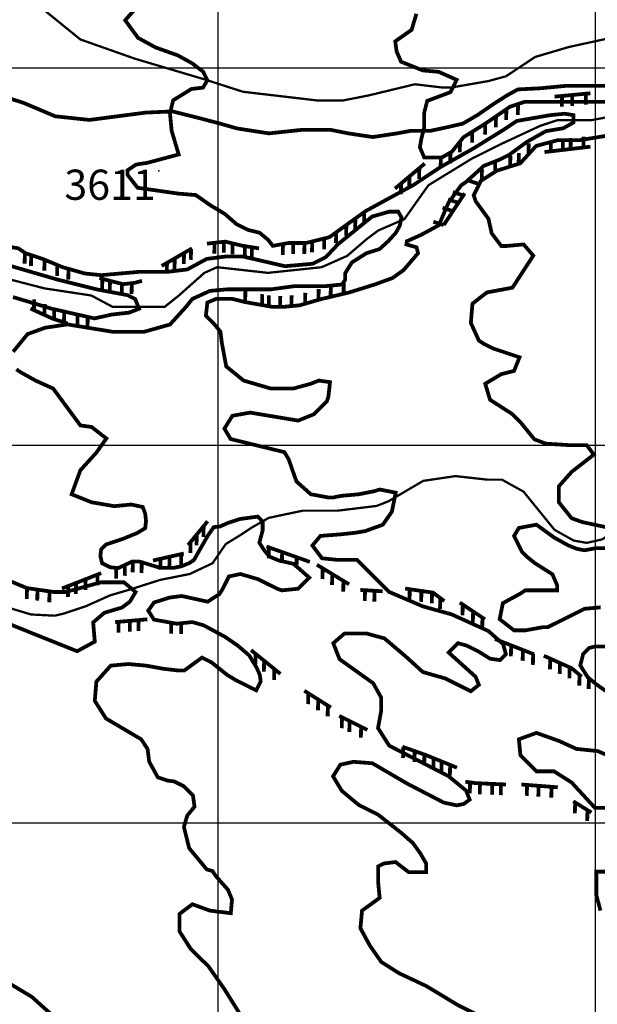
# Model space of a CAD drawing. Units: inches. Extents: x 599040 to 676533, y 7426417 to 7486413.
# Drawn here: x 614474 to 616005, y 7436519 to 7439127 of the extents above; entities that cross this region are included whole.
import ezdxf

# ---------------------------------------------------------------- set-up
doc = ezdxf.new("R2010")
doc.units = ezdxf.units.IN
doc.linetypes.add('ACAD_ISO14W100', pattern=[25.5, 12, -3, 0.5, -3, 0.5, -3, 0.5, -3])
for name, color, linetype in [('GRILLA', 7, 'CONTINUOUS'), ('LAYER02', 1, 'CONTINUOUS'), ('LAYER03', 42, 'CONTINUOUS'), ('LAYER05', 7, 'CONTINUOUS'), ('LAYER09', 4, 'ACAD_ISO14W100'), ('LAYER11', 7, 'CONTINUOUS')]:
    doc.layers.add(name, color=color, linetype=linetype)

msp = doc.modelspace()

# ---------------------------------------------------------------- linework, layer by layer
at = {"layer": 'GRILLA'}
for p, q in [((615000, 7428309.2), (615000, 7456005.4)), ((616000, 7428300.3), (616000, 7455998)), ((602378.6, 7439000), (627973.3, 7439000)), ((602371.9, 7438000), (627964.7, 7438000)), ((602365.2, 7437000), (627956.2, 7437000))]:
    msp.add_line(p, q, dxfattribs=at)
at = {"layer": 'LAYER02', "ltscale": 5, "flags": 128}
msp.add_lwpolyline([(614403.3, 7438932.8, 10, 10, 0), (614484.2, 7438907, 10, 10, 0), (614568.4, 7438871.4, 10, 10, 0), (614659, 7438861.7, 10, 10, 0), (614733.4, 7438871.4, 10, 10, 0), (614807.8, 7438881.1, 10, 10, 0), (614879, 7438884.3, 10, 10, 0), (614943.8, 7438868.2, 10, 10, 0), (615005.3, 7438852, 10, 10, 0), (615050.6, 7438839.1, 10, 10, 0), (615134.7, 7438826.1, 10, 10, 0), (615225.3, 7438835.8, 10, 10, 0), (615296.5, 7438835.8, 10, 10, 0), (615345.1, 7438826.1, 10, 10, 0), (615409.8, 7438816.4, 10, 10, 0), (615473.9, 7438826.1, 10, 10, 0), (615509.5, 7438832.6, 10, 10, 0), (615561.3, 7438832.6, 10, 10, 0), (615606.6, 7438842.3, 10, 10, 0), (615648.7, 7438852, 10, 10, 0), (615687.5, 7438874.6, 10, 10, 0), (615729.6, 7438903.7, 10, 10, 0), (615765.2, 7438926.3, 10, 10, 0), (615794.3, 7438942.5, 10, 10, 0), (615855.8, 7438945.7, 10, 10, 0), (615923.7, 7438952.2, 10, 10, 0), (615991.7, 7438952.2, 10, 10, 0), (616050, 7438952.2, 10, 10, 0)], format="xyseb", dxfattribs=at)
at = {"layer": 'LAYER03', "linetype": 'Continuous', "const_width": 10}
for points, elevation in [([(614787.7, 7439164), (614753.7, 7439125.8), (614787.7, 7439079.2), (614834.3, 7439053.7), (614893.7, 7439032.5), (614931.9, 7439011.3), (614960, 7438989.8), (614971.6, 7438966.7), (614960, 7438947.4), (614929.2, 7438943.6), (614881, 7438913.8), (614872.5, 7438879.8), (614876.8, 7438833.2), (614895.6, 7438770.3), (614813.1, 7438748.3), (614782.9, 7438743.6), (614759.8, 7438728.2), (614759.8, 7438716.6), (614786.7, 7438682), (614894.6, 7438666.6), (614940.8, 7438662.8), (614979.3, 7438635.9), (615017.8, 7438612.8), (615048.6, 7438585.9), (615079.4, 7438570.5), (615110.2, 7438562.8), (615133.3, 7438543.6), (615144.9, 7438528.2), (615187.2, 7438535.9), (615233.5, 7438535.9), (615295.1, 7438551.2), (615391.3, 7438620.5), (615518.4, 7438689.7), (615587.8, 7438735.9), (615676.3, 7438785.9), (615757.2, 7438835.9), (615791.9, 7438859), (615880.4, 7438874.4), (615918.9, 7438878.2), (615942.1, 7438874.4), (615942.1, 7438855.1), (615915.1, 7438839.7), (615868.9, 7438832), (615818.4, 7438803.5), (615771.7, 7438769.5), (615746.3, 7438756.8), (615703.9, 7438739.8), (615657.2, 7438697.4), (615644.5, 7438688.9), (615610.6, 7438642.3), (615585.1, 7438582.9), (615538.4, 7438557.5), (615500.3, 7438540.5), (615499.2, 7438532), (615526.1, 7438524.3), (615530, 7438508.9), (615491.8, 7438464.1), (615462.1, 7438442.9), (615415.4, 7438426), (615347.6, 7438404.8), (615275.5, 7438387.8), (615216.1, 7438370.8), (615173.7, 7438366.6), (615144, 7438366.6), (615071.9, 7438379.3), (615037.9, 7438387.8), (614994.7, 7438387.8), (614971.6, 7438378.1), (614967.7, 7438343.5), (614987, 7438324.3), (615006.2, 7438301.2), (615010.1, 7438270.4), (615021.6, 7438208.9), (615067.6, 7438171.5), (615139.7, 7438150.3), (615199.1, 7438150.3), (615245.8, 7438163), (615267, 7438171.5), (615296.7, 7438167.2), (615292.4, 7438129.1), (615288.2, 7438116.3), (615254.3, 7438082.4), (615211.8, 7438065.4), (615084.6, 7438086.6), (615037.9, 7438078.2), (615016.7, 7438044.2), (615033.2, 7438016.6), (615175.7, 7437981.9), (615187.2, 7437962.7), (615207.6, 7437904.3), (615245.8, 7437870.3), (615292.4, 7437861.8), (615305.2, 7437861.8), (615326.4, 7437866.1), (615373, 7437870.3), (615415.4, 7437878.8), (615428.2, 7437883), (615470.7, 7437874.5), (615460.7, 7437824.2), (615436.6, 7437789.7), (615390, 7437772.8), (615364.5, 7437768.5), (615326.4, 7437764.3), (615271.2, 7437760), (615250, 7437734.6), (615275.5, 7437700.7), (615317.9, 7437696.4), (615368.8, 7437696.4), (615453.6, 7437611.6), (615542.7, 7437573.4), (615619, 7437552.2), (615716.9, 7437507.9), (615755.4, 7437473.3), (615763.1, 7437446.4), (615747.7, 7437431), (615720.7, 7437434.9), (615689.9, 7437454.1), (615659.1, 7437469.5), (615636, 7437475.8), (615611.2, 7437451.1), (615682.7, 7437386.8), (615691.1, 7437365.6), (615669.9, 7437348.6), (615602.1, 7437382.5), (615542.7, 7437399.5), (615496, 7437441.9), (615440.9, 7437488.6), (615394.2, 7437501.3), (615334.8, 7437501.3), (615305.2, 7437475.8), (615322.1, 7437433.4), (615411.2, 7437369.8), (615432.4, 7437331.6), (615432.4, 7437297.7), (615423.9, 7437251), (615453.6, 7437204.4), (615610.6, 7437123.8), (615657.2, 7437085.6), (615666.8, 7437061.7), (615651.4, 7437050.2), (615632.1, 7437046.4), (615597.5, 7437054), (615501.2, 7437104), (615408.8, 7437157.9), (615358.7, 7437161.7), (615324, 7437154.1), (615304.8, 7437123.3), (615327.9, 7437084.8), (615373, 7437047.4), (615423.9, 7437022), (615485.8, 7436973.3), (615516.6, 7436946.3), (615535.9, 7436919.4), (615551.3, 7436892.5), (615551.3, 7436869.4), (615505.1, 7436869.4), (615470.4, 7436896.3), (615439.6, 7436892.5), (615424.2, 7436884.8), (615424.2, 7436843.8), (615428.2, 7436801.4), (615381.5, 7436767.5), (615377.3, 7436720.8), (615402.7, 7436674.2), (615432.4, 7436631.8), (615479.1, 7436602.1), (615551.2, 7436568.1), (615636, 7436517.2), (615703.9, 7436483.3)], 3600), ([(616115.3, 7438909.5), (615812.2, 7438909.5), (615773.7, 7438896.7), (615712.1, 7438854.4), (615650.5, 7438815.9), (615619.7, 7438777.5), (615592.7, 7438762.1), (615546.5, 7438762.1), (615534.9, 7438789), (615538.8, 7438812.1), (615546.5, 7438842.8), (615546.5, 7438881.3), (615554.2, 7438912.1), (615615.8, 7438935.2), (615632.3, 7438968), (615585, 7438989), (615542.6, 7438992.9), (615484.9, 7439015.9), (615473.3, 7439042.9), (615469.5, 7439069.8), (615513, 7439100.4), (615525.7, 7439142.8)], 3650), ([(616041.5, 7437780.3), (615965.5, 7437796.6), (615937.2, 7437806.7), (615903.2, 7437849.1), (615903.2, 7437891.5), (615937.2, 7437929.7), (615995.9, 7437975.3), (615977, 7438000.4), (615930.8, 7438000.4), (615869.2, 7438004.3), (615838.4, 7438015.8), (615801.4, 7438061.2), (615780.2, 7438082.4), (615720.8, 7438120.6), (615708.1, 7438163), (615750.5, 7438188.4), (615784.5, 7438196.9), (615798.9, 7438233.1), (615729.3, 7438256.3), (615703.9, 7438269), (615691.1, 7438277.5), (615669.9, 7438324.2), (615674.2, 7438375.1), (615712.3, 7438404.8), (615780.2, 7438417.5), (615835.4, 7438502.3), (615809.9, 7438532), (615763.2, 7438527.8), (615750.5, 7438527.8), (615725.1, 7438561.7), (615716.6, 7438599.9), (615682.7, 7438646.5), (615682.7, 7438646.5), (615677.4, 7438662.1), (615696.7, 7438700.5), (615739, 7438727.4), (615800.7, 7438746.7), (615843, 7438792.8), (615900.8, 7438808.2), (615958.6, 7438808.2), (616147.3, 7438839)], 3650), ([(614451.2, 7438474.7), (614574.6, 7438438.8), (614677.4, 7438413.1), (614759.7, 7438397.7), (614780.2, 7438387.4), (614790.5, 7438361.7), (614764.8, 7438351.5), (614718.6, 7438346.3), (614672.3, 7438336.1), (614559.2, 7438361.7), (614456.4, 7438392.6)], 3500), ([(616014, 7437570.9), (615971.6, 7437567), (615873.5, 7437518.3), (615860.8, 7437518.3), (615814.1, 7437509.8), (615784.5, 7437509.8), (615746.3, 7437539.5), (615754.8, 7437581.9), (615801.4, 7437607.3), (615814.1, 7437615.8), (615899, 7437615.8), (615899, 7437628.5), (615886.3, 7437658.2), (615839.6, 7437687.9), (615818.4, 7437704.9), (615805.7, 7437717.6), (615784.5, 7437760), (615797.2, 7437781.2), (615843.8, 7437789.7), (615890.5, 7437755.8), (615928.7, 7437734.6), (615949.9, 7437726.1), (615971.1, 7437721.9), (616000.1, 7437727.3), (616027.1, 7437727.3)], 3650), ([(614370.2, 7437673.1), (614493.6, 7437621.7), (614565.5, 7437611.4), (614596.4, 7437611.4), (614688.9, 7437637.1), (614750.6, 7437637.1), (614781.4, 7437611.4), (614766, 7437585.8), (614745.5, 7437570.4), (614698.6, 7437556.4), (614668.9, 7437531), (614673.2, 7437480.1), (614626.5, 7437454.6), (614414.4, 7437539.5)], 3500), ([(616221.9, 7437213.2), (616002.4, 7437367), (615979.3, 7437386.3), (615960, 7437417), (615967.8, 7437447.8), (615983.2, 7437463.2), (615998.6, 7437467), (616029.4, 7437467)], 3650), ([(616029.4, 7437040.1), (615998.6, 7437040.1), (615937.2, 7437106.8), (615890.5, 7437136.5), (615843.8, 7437136.5), (615801.4, 7437178.9), (615797.2, 7437221.4), (615843.8, 7437238.3), (615903.2, 7437217.1), (615949.9, 7437195.9), (616006.3, 7437190.1), (616033.2, 7437178.5)], 3650), ([(616013.5, 7436767.5), (616002.4, 7436809.3), (616002.4, 7436870.8), (616068.6, 7436870.8)], 3650), ([(614428.9, 7436585.6), (614506, 7436539.4), (614557.5, 7436493.2)], 3500)]:
    msp.add_lwpolyline(points, dxfattribs=dict(at, elevation=elevation))
at = {"layer": 'LAYER03', "const_width": 10}
for points in [[(615892, 7438923.4), (615987, 7438932.4)], [(615911.8, 7438925.3), (615911.2, 7438896.5)], [(615938.8, 7438927.8), (615938.2, 7438899)], [(615975.1, 7438931.2), (615974.5, 7438902.4)], [(615969, 7438817.6), (615968.4, 7438788.7)], [(615865.1, 7438776.6), (615987, 7438790.9)], [(615882.4, 7438807.4), (615881.8, 7438778.6)], [(615914.1, 7438811.1), (615913.5, 7438782.3)], [(615934.8, 7438813.5), (615934.2, 7438784.7)], [(615468.9, 7438679.9), (615547.8, 7438746.2)], [(615507.3, 7438712.2), (615506.7, 7438683.4)], [(615533.4, 7438734.1), (615532.8, 7438705.2)], [(615485, 7438693.5), (615484.4, 7438664.6)], [(615598, 7438583.3), (615653.6, 7438667.4)], [(615622.4, 7438670.7), (615649.8, 7438661.7)], [(615609.6, 7438651.3), (615637, 7438642.3)], [(615595, 7438629.2), (615622.4, 7438620.2)], [(615570.6, 7438592.2), (615598, 7438583.3)], [(614970.5, 7438534.1), (615018.9, 7438539.4), (615063.7, 7438528.7), (615108.5, 7438521.5)], [(614990.6, 7438536.3), (614990, 7438507.5)], [(615015.6, 7438539.1), (615015, 7438510.3)], [(615038.6, 7438534.7), (615038, 7438505.9)], [(614850.4, 7438475), (614931, 7438521.5)], [(614909.8, 7438509.3), (614909.2, 7438480.5)], [(614928.4, 7438520), (614927.8, 7438491.2)], [(615071.3, 7438527.5), (615070.7, 7438498.7)], [(615089.7, 7438524.5), (615089.1, 7438495.7)], [(614864.6, 7438483.2), (614864, 7438454.4)], [(614885.1, 7438495.1), (614884.5, 7438466.2)], [(614685.5, 7438442.8), (614748.2, 7438426.7), (614778.7, 7438430.2), (614798.4, 7438435.6)], [(614693.3, 7438440.8), (614692.7, 7438411.9)], [(614713.6, 7438435.5), (614713, 7438406.7)], [(614745.1, 7438427.5), (614744.5, 7438398.6)], [(614771.3, 7438429.4), (614770.7, 7438400.6)], [(614512.5, 7438386.8), (614511.9, 7438358)], [(614540.4, 7438374.1), (614539.8, 7438345.3)], [(614502.6, 7438362.2), (614561.8, 7438335.3), (614601.2, 7438322.8)], [(614566, 7438363), (614565.4, 7438334.2)], [(614592.1, 7438354.7), (614591.5, 7438325.9)], [(614920.3, 7437735.6), (614972.2, 7437798.7)], [(614961.8, 7437786), (614961.2, 7437757.1)], [(614943.5, 7437763.8), (614942.9, 7437735)], [(614927.1, 7437743.9), (614926.5, 7437715.1)], [(615128.2, 7437731.9), (615243.3, 7437691.2)], [(615134.8, 7437729.6), (615134.2, 7437700.8)], [(614827.5, 7437694.9), (614909.1, 7437713.4)], [(614847.4, 7437699.4), (614846.8, 7437670.6)], [(614871.4, 7437704.8), (614870.8, 7437676)], [(614902.6, 7437711.9), (614902, 7437683.1)], [(615169.7, 7437717.2), (615169.1, 7437688.4)], [(615208.5, 7437703.5), (615207.9, 7437674.7)], [(615261.8, 7437683.7), (615347.2, 7437631.8)], [(615277.3, 7437674.3), (615276.7, 7437645.5)], [(614586.1, 7437620.7), (614690.1, 7437661.5)], [(614649, 7437645.4), (614648.4, 7437616.5)], [(614680.5, 7437657.7), (614679.9, 7437628.9)], [(615302.5, 7437659), (615301.9, 7437630.2)], [(614602.6, 7437627.2), (614602, 7437598.3)], [(614623.5, 7437635.3), (614622.9, 7437606.5)], [(615332.3, 7437640.9), (615331.7, 7437612.1)], [(615376.9, 7437617), (615436.3, 7437613.3)], [(615389.5, 7437616.2), (615388.9, 7437587.4)], [(615495.7, 7437620.7), (615570, 7437609.6), (615599.7, 7437587.3)], [(615508, 7437618.9), (615507.4, 7437590)], [(615414.7, 7437614.6), (615414.1, 7437585.8)], [(615538.9, 7437614.2), (615538.3, 7437585.4)], [(615567.1, 7437610), (615566.5, 7437581.2)], [(615588.8, 7437595.5), (615588.2, 7437566.7)], [(615640.5, 7437583.6), (615707.4, 7437539.1)], [(615648.5, 7437578.3), (615647.9, 7437549.5)], [(614727.2, 7437531.7), (614812.6, 7437539.1)], [(614789.5, 7437537.1), (614788.9, 7437508.3)], [(615675.9, 7437560.1), (615675.3, 7437531.2)], [(615700.7, 7437543.6), (615700.1, 7437514.7)], [(614736.4, 7437532.5), (614735.8, 7437503.7)], [(614766.5, 7437535.1), (614765.9, 7437506.3)], [(615733.4, 7437487.2), (615837.3, 7437446.4)], [(615776.7, 7437470.2), (615776.1, 7437441.4)], [(615087.3, 7437457.5), (615165.3, 7437394.5)], [(615099.4, 7437447.8), (615098.8, 7437419)], [(615807.8, 7437458), (615807.2, 7437429.2)], [(615835, 7437447.3), (615834.4, 7437418.5)], [(615863.3, 7437442.7), (615937.5, 7437409.3), (615963.5, 7437387.1)], [(615880.2, 7437435.1), (615879.6, 7437406.3)], [(615122, 7437429.6), (615121.4, 7437400.7)], [(615149.2, 7437407.5), (615148.6, 7437378.7)], [(615906, 7437423.5), (615905.4, 7437394.7)], [(615931.7, 7437412), (615931.1, 7437383.1)], [(615957.9, 7437391.9), (615957.3, 7437363.1)], [(615228.4, 7437350), (615299, 7437305.5)], [(615239.2, 7437343.2), (615238.6, 7437314.4)], [(615265.3, 7437326.8), (615264.7, 7437298)], [(615290.9, 7437310.6), (615290.3, 7437281.8)], [(615321.2, 7437283.3), (615395.5, 7437246.2)], [(615328.5, 7437279.7), (615327.9, 7437250.8)], [(615348.4, 7437269.7), (615347.8, 7437240.9)], [(615379.1, 7437254.4), (615378.5, 7437225.6)], [(615488.3, 7437201.7), (615551.4, 7437179.4), (615633.1, 7437146.1)], [(615490.8, 7437200.8), (615490.2, 7437172)], [(615521.1, 7437190.1), (615520.5, 7437161.3)], [(615546.9, 7437181), (615546.3, 7437152.2)], [(615571.1, 7437171.4), (615570.5, 7437142.6)], [(615592.6, 7437162.6), (615592, 7437133.8)], [(615615, 7437153.5), (615614.4, 7437124.7)], [(615655.4, 7437109), (615681.4, 7437105.3), (615763.1, 7437101.6)], [(615667.9, 7437107.2), (615667.3, 7437078.4)], [(615694.2, 7437104.7), (615693.6, 7437075.9)], [(615726.7, 7437103.2), (615726.1, 7437074.4)], [(615749.7, 7437102.2), (615749.1, 7437073.4)], [(615803.9, 7437101.6), (615900.4, 7437094.2)], [(615818.9, 7437100.4), (615818.3, 7437071.6)], [(615849.4, 7437098.1), (615848.8, 7437069.3)], [(615883.7, 7437095.5), (615883.1, 7437066.6)], [(615941.3, 7437057.1), (615989.5, 7437027.4)], [(615946.3, 7437054), (615945.7, 7437025.2)], [(615979, 7437033.9), (615978.4, 7437005.1)]]:
    msp.add_lwpolyline(points, dxfattribs=at)
for points, elevation in [([(615795.1, 7438903.8), (615794.5, 7438875)], 3650), ([(615736.6, 7438871.2), (615736, 7438842.4)], 3650), ([(615764.1, 7438890.1), (615763.5, 7438861.3)], 3650), ([(615708.1, 7438851.9), (615707.5, 7438823.1)], 3650), ([(615673.8, 7438830.5), (615673.2, 7438801.6)], 3650), ([(615641.3, 7438804.5), (615640.7, 7438775.7)], 3650), ([(615823.3, 7438799.5), (615822.7, 7438770.7)], 3650), ([(615615.8, 7438775.2), (615615.2, 7438746.4)], 3650), ([(615774.7, 7438767.2), (615774.1, 7438738.4)], 3650), ([(615797.2, 7438774.2), (615796.6, 7438745.4)], 3650), ([(615590.4, 7438762.1), (615589.8, 7438733.2)], 3650), ([(615734.7, 7438753.1), (615734.1, 7438724.3)], 3650), ([(615699.5, 7438730.8), (615698.9, 7438702)], 3650), ([(615664.9, 7438700.8), (615692.3, 7438691.8)], 3650), ([(615387.5, 7438617.7), (615386.9, 7438588.9)], 3600), ([(615340, 7438583.6), (615339.4, 7438554.8)], 3600), ([(615363.9, 7438600.7), (615363.3, 7438571.9)], 3600), ([(615313, 7438564.2), (615312.4, 7438535.3)], 3600), ([(615172.1, 7438533.1), (615171.5, 7438504.3)], 3600), ([(615199.4, 7438535.9), (615198.8, 7438507)], 3600), ([(615229, 7438535.9), (615228.4, 7438507)], 3600), ([(615249.4, 7438539.8), (615248.8, 7438511)], 3600), ([(615281.5, 7438547.9), (615280.9, 7438519)], 3600), ([(614487.8, 7438510), (614487.2, 7438481.2)], 3650), ([(614504.6, 7438503.8), (614504, 7438475)], 3650), ([(614540, 7438491.6), (614539.4, 7438462.8)], 3650), ([(614573.9, 7438477.5), (614573.3, 7438448.7)], 3650), ([(614603.5, 7438467.3), (614602.9, 7438438.5)], 3650), ([(615333.2, 7438430.1), (615332.6, 7438401.2)], 3600), ([(615072.4, 7438408.1), (615071.8, 7438379.3)], 3600), ([(615117.1, 7438400.3), (615116.5, 7438371.4)], 3600), ([(615195, 7438397.5), (615194.4, 7438368.7)], 3600), ([(615231.2, 7438403.8), (615230.6, 7438375)], 3600), ([(615266.7, 7438413.9), (615266.1, 7438385.1)], 3600), ([(615298.8, 7438422), (615298.2, 7438393.2)], 3600), ([(615134.7, 7438397.1), (615134.1, 7438368.3)], 3600), ([(615164.9, 7438395.4), (615164.3, 7438366.6)], 3600), ([(614627.6, 7438344.8), (614627, 7438315.9)], 3650), ([(614654.5, 7438340.4), (614653.9, 7438311.5)], 3650), ([(614730.2, 7437675.4), (614729.6, 7437646.6)], 3650), ([(614753.1, 7437683.1), (614752.5, 7437654.3)], 3650), ([(614774.1, 7437692.1), (614773.5, 7437663.3)], 3650), ([(614797.7, 7437690.3), (614797.1, 7437661.4)], 3650), ([(614493.6, 7437621.7), (614493, 7437592.9)], 3500), ([(614521.3, 7437617.8), (614520.7, 7437588.9)], 3500), ([(614553.2, 7437613.2), (614552.6, 7437584.4)], 3500), ([(614876.1, 7437530.1), (614875.5, 7437501.3)], 3650), ([(614902.5, 7437528.8), (614901.9, 7437500)], 3650), ([(615982.7, 7437383.5), (615982.1, 7437354.6)], 3650)]:
    msp.add_lwpolyline(points, dxfattribs=dict(at, elevation=elevation))
at = {"layer": 'LAYER03', "linetype": 'Continuous', "elevation": 3550}
for points in [[(614456.8, 7438247.8, 10, 10, 0), (614495, 7438294.5, 10, 10, 0), (614541.7, 7438311.4, 10, 10, 0), (614541.7, 7438311.4, 10, 10, 0), (614600.8, 7438320.2, 10, 10, 0), (614719.6, 7438300.8, 10, 10, 0), (614804.6, 7438300.8, 10, 10, 0), (614872.5, 7438319.9, 10, 10, 0), (614914.9, 7438366.6, 10, 10, 0), (614931.9, 7438387.8, 10, 10, 0), (614978.6, 7438409, 10, 10, 0), (615024, 7438413, 10, 10, 0), (615139.7, 7438413, 10, 10, 0), (615203.2, 7438421.6, 10, 10, 0), (615285.3, 7438421.6, 10, 10, 0), (615328.5, 7438425.9, 10, 10, 0), (615337.1, 7438438.8, 10, 10, 0), (615337.1, 7438456.1, 10, 10, 0), (615354.4, 7438484.1, 10, 10, 0), (615393.2, 7438508.8, 10, 10, 0), (615427.8, 7438519.6, 10, 10, 0), (615451.5, 7438541.1, 10, 10, 0), (615471, 7438562.7, 10, 10, 0), (615481.8, 7438582.1, 10, 10, 0), (615486.1, 7438603.7, 10, 10, 0), (615477.4, 7438618.8, 10, 10, 0), (615453.7, 7438618.8, 10, 10, 0), (615408.3, 7438605.8, 10, 10, 0), (615317.7, 7438532.5, 10, 10, 0), (615285.3, 7438498, 10, 10, 0), (615250.7, 7438480.8, 10, 10, 0), (615177.3, 7438474.3, 10, 10, 0), (615065, 7438500.2, 10, 10, 0), (615021.8, 7438500.2, 10, 10, 0), (614970, 7438493.7, 10, 10, 0), (614918.2, 7438465.7, 10, 10, 0), (614864.2, 7438459.2, 10, 10, 0), (614788.6, 7438459.2, 10, 10, 0), (614690.4, 7438450.6, 10, 10, 0), (614647.2, 7438454.9, 10, 10, 0), (614586.8, 7438472.1, 10, 10, 0), (614534.9, 7438493.7, 10, 10, 0), (614489.6, 7438508.8, 10, 10, 0), (614470.2, 7438521.7, 10, 10, 0), (614433.4, 7438528.2, 10, 10, 0)], [(615059.1, 7436491.8, 10, 10, 0), (615016.7, 7436559.7, 10, 10, 0), (614974.3, 7436620.2, 10, 10, 0), (614927.7, 7436665.7, 10, 10, 0), (614898, 7436712.4, 10, 10, 0), (614898, 7436759, 10, 10, 0), (614931.9, 7436784.5, 10, 10, 0), (614978.6, 7436767.5, 10, 10, 0), (615033.6, 7436760.8, 10, 10, 0), (615036.9, 7436797, 10, 10, 0), (615026.1, 7436822.9, 10, 10, 0), (614993.7, 7436859.6, 10, 10, 0), (614985.1, 7436872.5, 10, 10, 0), (614970, 7436876.8, 10, 10, 0), (614923.4, 7436932.9, 10, 10, 0), (614909.5, 7436989, 10, 10, 0), (614918.2, 7437019.2, 10, 10, 0), (614937.6, 7437042.9, 10, 10, 0), (614933.3, 7437073.1, 10, 10, 0), (614909.5, 7437096.8, 10, 10, 0), (614883.6, 7437109.8, 10, 10, 0), (614866.3, 7437111.9, 10, 10, 0), (614840.4, 7437120.5, 10, 10, 0), (614817.4, 7437162, 10, 10, 0), (614813.1, 7437195.9, 10, 10, 0), (614796.2, 7437221.4, 10, 10, 0), (614702.8, 7437276.5, 10, 10, 0), (614673.2, 7437323.2, 10, 10, 0), (614677.4, 7437374, 10, 10, 0), (614715.6, 7437416.5, 10, 10, 0), (614762.2, 7437420.7, 10, 10, 0), (614808.9, 7437416.5, 10, 10, 0), (614855.5, 7437408, 10, 10, 0), (614893.7, 7437403.7, 10, 10, 0), (614910.7, 7437403.7, 10, 10, 0), (614957.3, 7437437.7, 10, 10, 0), (614982.8, 7437424.9, 10, 10, 0), (615024.3, 7437391.7, 10, 10, 0), (615046.4, 7437378.3, 10, 10, 0), (615101.1, 7437350.9, 10, 10, 0), (615112.9, 7437374.4, 10, 10, 0), (615110.7, 7437391.7, 10, 10, 0), (615102.1, 7437411.1, 10, 10, 0), (615082.6, 7437443.4, 10, 10, 0), (615052.4, 7437469.3, 10, 10, 0), (615017.9, 7437493, 10, 10, 0), (614961.7, 7437523.2, 10, 10, 0), (614931.5, 7437531.8, 10, 10, 0), (614890.5, 7437527.5, 10, 10, 0), (614830, 7437538.3, 10, 10, 0), (614814.9, 7437562, 10, 10, 0), (614830, 7437583.6, 10, 10, 0), (614871, 7437596.6, 10, 10, 0), (614903.4, 7437600.9, 10, 10, 0), (614972.5, 7437585.8, 10, 10, 0), (614985.5, 7437594.4, 10, 10, 0), (615002.7, 7437605.2, 10, 10, 0), (615011.4, 7437618.1, 10, 10, 0), (615028.7, 7437652.6, 10, 10, 0), (615058.9, 7437659.1, 10, 10, 0), (615105.8, 7437645.5, 10, 10, 0), (615156.7, 7437620.1, 10, 10, 0), (615169.4, 7437615.8, 10, 10, 0), (615211.8, 7437620.1, 10, 10, 0), (615241.4, 7437649.7, 10, 10, 0), (615200.1, 7437686.1, 10, 10, 0), (615161.3, 7437694.8, 10, 10, 0), (615135.4, 7437705.5, 10, 10, 0), (615120.2, 7437725, 10, 10, 0), (615109.4, 7437742.2, 10, 10, 0), (615118.1, 7437774.6, 10, 10, 0), (615118.1, 7437798.3, 10, 10, 0), (615105.1, 7437811.2, 10, 10, 0), (615057.6, 7437804.7, 10, 10, 0), (615025.2, 7437794, 10, 10, 0), (615005.8, 7437785.3, 10, 10, 0), (614988.5, 7437783.2, 10, 10, 0), (614973.4, 7437761.6, 10, 10, 0), (614936.1, 7437696.4, 10, 10, 0), (614923.4, 7437687.9, 10, 10, 0), (614902.2, 7437679.4, 10, 10, 0), (614881, 7437675.2, 10, 10, 0), (614847.1, 7437675.2, 10, 10, 0), (614791.7, 7437692.1, 10, 10, 0), (614772.3, 7437692.1, 10, 10, 0), (614735.5, 7437674.8, 10, 10, 0), (614714, 7437677, 10, 10, 0), (614692.4, 7437687.8, 10, 10, 0), (614688, 7437707.2, 10, 10, 0), (614690.2, 7437724.4, 10, 10, 0), (614703.2, 7437737.4, 10, 10, 0), (614748.5, 7437752.5, 10, 10, 0), (614785.2, 7437767.6, 10, 10, 0), (614806.8, 7437780.5, 10, 10, 0), (614809, 7437799.9, 10, 10, 0), (614806.8, 7437819.3, 10, 10, 0), (614800.3, 7437836.6, 10, 10, 0), (614770.1, 7437843.1, 10, 10, 0), (614724.7, 7437838.8, 10, 10, 0), (614664.7, 7437849.1, 10, 10, 0), (614611.8, 7437870.3, 10, 10, 0), (614635, 7437933.9, 10, 10, 0), (614677.4, 7437980.6, 10, 10, 0), (614703.9, 7438018.1, 10, 10, 0), (614664.7, 7438048.5, 10, 10, 0), (614635, 7438052.7, 10, 10, 0), (614562.9, 7438150.3, 10, 10, 0), (614516.2, 7438171.5, 10, 10, 0), (614478, 7438192.7, 10, 10, 0), (614465.3, 7438201.2, 10, 10, 0)]]:
    msp.add_lwpolyline(points, format="xyseb", dxfattribs=at)
at = {"layer": 'LAYER09', "ltscale": 10, "const_width": 6, "flags": 128}
for points in [[(606415.6, 7437553.9), (606406.3, 7437590.4), (606331.5, 7437678.3), (606305.3, 7437727), (606331.5, 7437843), (606335.3, 7437906.6), (606335.3, 7437981.4), (606342.8, 7438022.6), (606399, 7438063.8), (606466.4, 7438090), (606545.1, 7438104.9), (606605, 7438138.6), (606668.7, 7438183.5), (606736.2, 7438213.4), (606784.9, 7438310.7), (606829.8, 7438348.2), (606931, 7438370.6), (607054.6, 7438370.6), (607122, 7438385.6), (607167, 7438430.5), (607230.7, 7438445.5), (607316.9, 7438419.3), (607496.7, 7438374.4), (607575.4, 7438363.1), (607635.3, 7438363.1), (607792.7, 7438396.8), (607886.3, 7438445.5), (607965, 7438479.1), (608098, 7438505.3), (608165.5, 7438527.8), (608304.1, 7438554), (608390.3, 7438572.7), (608472.7, 7438572.7), (608547.6, 7438595.1), (608600.1, 7438628.8), (608678.7, 7438666.2), (608749.9, 7438677.5), (608828.6, 7438666.2), (608892.3, 7438655), (608944.7, 7438643.8), (608997.2, 7438655), (609049.6, 7438681.2), (609064.6, 7438696.2), (609124.6, 7438711.2), (609169.5, 7438699.9), (609237, 7438692.4), (609295, 7438692.4), (609426.2, 7438707.4), (609497.4, 7438726.1), (609534.8, 7438748.6), (609624.7, 7438774.8), (609707.2, 7438759.8), (609759.6, 7438737.3), (609804.6, 7438714.9), (609849.5, 7438699.9), (609905.7, 7438685), (609973.2, 7438673.7), (610074.3, 7438681.2), (610130.5, 7438681.2), (610194.2, 7438655), (610254.2, 7438647.5), (610389, 7438647.5), (610464, 7438636.3), (610638.2, 7438636.3), (610694.4, 7438621.3), (610735.6, 7438606.4), (610769.3, 7438572.7), (610810.5, 7438557.7), (610848, 7438557.7), (610915.4, 7438568.9), (611069, 7438610.1), (611245.1, 7438610.1), (611301.3, 7438613.9), (611380, 7438632.6), (611492.4, 7438666.2), (611623.5, 7438778.5), (611672.2, 7438793.5), (611737.8, 7438812.2), (611842.7, 7438789.7), (611913.9, 7438771), (611970.1, 7438744.8), (612018.8, 7438744.8), (612093.7, 7438729.9), (612198.6, 7438681.2), (612258.6, 7438651.3), (612307.3, 7438636.3), (612389.7, 7438628.8), (612603.2, 7438602.6), (612708.1, 7438610.1), (612858, 7438583.9), (612944.2, 7438583.9), (613051, 7438621.3), (613092.2, 7438655), (613159.6, 7438666.2), (613234.5, 7438666.2), (613305.7, 7438658.8), (613354.4, 7438673.7), (613391.9, 7438673.7), (613444.3, 7438632.6), (613504.3, 7438613.9), (613556.7, 7438613.9), (613616.7, 7438583.9), (613672.9, 7438546.5), (613729.1, 7438546.5), (613804, 7438531.5), (613893.9, 7438516.6), (613938.9, 7438516.6), (614028.8, 7438531.5), (614118.7, 7438542.8), (614171.2, 7438542.8), (614326.7, 7438494.1), (614424.1, 7438445.5), (614540.2, 7438415.5), (614663.8, 7438396.8), (614720, 7438366.9), (614858.7, 7438366.9), (614896.1, 7438396.8), (614963.6, 7438456.7), (614997.3, 7438471.7), (615132.2, 7438456.7), (615274.5, 7438471.7), (615342, 7438501.6), (615394.4, 7438546.5), (615424.4, 7438568.9), (615493.7, 7438598.9), (615557.4, 7438688.7), (615673.5, 7438759.8), (615748.5, 7438797.2), (615853.4, 7438845.9), (615898.3, 7438860.8), (615988.2, 7438860.8), (616108.1, 7438883.3), (616340.4, 7438939.4), (616426.6, 7438950.6), (616479, 7438943.2), (616628.9, 7438943.2), (616700.1, 7438965.6), (616780.6, 7438988.1), (616859.3, 7439006.8), (616953, 7439006.8), (617050.4, 7439044.2), (617129.1, 7439051.7), (617192.8, 7439044.2), (617263.9, 7439010.5), (617346.4, 7438961.9), (617425, 7438950.6), (617541.2, 7438961.9), (617627.4, 7438980.6), (617728.5, 7438969.4), (617810.9, 7438931.9), (617863.4, 7438913.2), (617938.3, 7438913.2), (618022.6, 7438905.7), (618052.6, 7438879.5), (618112.5, 7438879.5), (618176.2, 7438887), (618247.4, 7438887), (618359.8, 7438909.5), (618502.2, 7438969.4), (618554.6, 7438984.3), (618637.1, 7438984.3), (618779.4, 7438973.1), (618865.6, 7438939.4), (618951.8, 7438883.3), (619019.2, 7438849.6), (619094.1, 7438830.9), (619163.4, 7438830.9), (619275.8, 7438887), (619369.5, 7438887), (619459.4, 7438864.6), (619530.6, 7438838.4), (619650.5, 7438778.5), (619695.5, 7438759.8), (619736.7, 7438748.6), (619785.4, 7438744.8), (619856.6, 7438756.1), (619950.2, 7438827.2), (620025.2, 7438875.8), (620096.3, 7438868.3), (620193.7, 7438879.5), (620261.2, 7438950.6), (620291.2, 7438973.1), (620373.6, 7439014.3), (620454.1, 7439111.6), (620480.4, 7439145.2), (620551.5, 7439193.9), (620619, 7439231.3), (620678.9, 7439287.4), (620787.6, 7439339.8), (620870, 7439403.5), (620978.6, 7439493.3), (621016.1, 7439538.2), (621061.1, 7439579.3), (621116.2, 7439656), (621179.8, 7439698.4), (621319.7, 7439800.2), (621391.9, 7439834.2), (621536.1, 7439863.9), (621613, 7439874.7), (621666.1, 7439880.6), (621743.9, 7439859.6), (621811.8, 7439838.4), (621890.6, 7439840.5), (621954.4, 7439860.5), (622005.2, 7439884.1), (622063.1, 7439932.5), (622117.2, 7439978.4), (622235.9, 7440084.4), (622299.6, 7440126.9), (622342, 7440190.5), (622406, 7440246.5), (622454.7, 7440272.7), (622514.7, 7440283.9), (622619.6, 7440295.1), (622739.5, 7440295.1), (622844.4, 7440325.1), (622941.8, 7440355), (623061.7, 7440418.6), (623174.1, 7440497.2), (623226.5, 7440542.1), (623282.7, 7440583.3), (623368.9, 7440665.6), (623440.1, 7440721.8), (623560, 7440792.9), (623657.4, 7440815.3), (623775.4, 7440845.2), (623876.5, 7440875.2), (623951.5, 7440901.4), (624060.1, 7440972.5), (624127.6, 7441039.8), (624182.8, 7441110.9), (624258.2, 7441296.9), (624314.4, 7441360.5), (624378.1, 7441416.7), (624453, 7441495.2), (624524.2, 7441581.3), (624587.9, 7441663.6), (624605.3, 7441691), (624659.1, 7441716), (624734, 7441731), (624786.5, 7441731), (624868.9, 7441757.2), (624973.8, 7441757.2), (625108.7, 7441775.9), (625213.6, 7441805.8), (625303.5, 7441843.3), (625367.2, 7441888.2), (625436.5, 7441918.1), (625492.7, 7441948), (625567.6, 7441955.5), (625856.1, 7441993), (625972.2, 7442030.4), (626062.2, 7442082.8), (626152.1, 7442131.4), (626227, 7442176.3), (626331.9, 7442213.7), (626444.3, 7442281.1), (626541.7, 7442352.2), (626584.8, 7442374.7), (626618.5, 7442367.2), (626708.4, 7442337.2), (626757.1, 7442337.2), (626828.3, 7442348.5), (627023.1, 7442400.8), (627094.3, 7442434.5), (627173, 7442464.5), (627266.7, 7442509.4), (627371.6, 7442573), (627487.7, 7442610.4), (627633.8, 7442636.6), (627935.4, 7442636.6), (628022.2, 7442682.3)], [(602390.6, 7438854.3), (602525.2, 7438854.3), (602546.4, 7438858.6), (602622.8, 7438896.8), (602665.2, 7438913.8), (602741.5, 7438922.2), (602843.3, 7438922.2), (602898.2, 7438959.7), (602950.9, 7438976.2), (603049.8, 7438986), (603112.4, 7438986), (603204.7, 7439032.1), (603277.2, 7439051.9), (603353, 7439058.5), (603418.9, 7439048.6), (603465.1, 7439058.5), (603521.1, 7439065), (603587, 7439038.7), (603669.4, 7438972.9), (603722.2, 7438933.4), (603776.5, 7438901), (603852.8, 7438888.3), (603929.2, 7438871.3), (604022.5, 7438858.6), (604094.6, 7438858.6), (604154, 7438837.4), (604226.1, 7438807.7), (604298.2, 7438756.8), (604327.9, 7438739.8), (604349.1, 7438735.6), (604446.7, 7438735.6), (604583.4, 7438770.4), (604642.8, 7438770.4), (604705.4, 7438800), (604764.7, 7438813.2), (604850.4, 7438803.3), (604916.3, 7438803.3), (604982.3, 7438790.1), (605051.5, 7438747.3), (605166.8, 7438747.3), (605265.7, 7438730.9), (605305.3, 7438727.6), (605516.2, 7438783.5), (605592, 7438796.7), (605687.6, 7438842.8), (605745.3, 7438865.8), (606032, 7438865.8), (606177.1, 7438849.4), (606252.9, 7438842.8), (606384.7, 7438842.8), (606453.9, 7438832.9), (606519.8, 7438819.7), (606592.4, 7438826.3), (606753.9, 7438826.3), (606877.5, 7438816.4), (606969.8, 7438816.4), (607035.7, 7438846.1), (607088.4, 7438879), (607154.3, 7438879), (607309.2, 7438915.2), (607431.2, 7438987.6), (607493.8, 7439083.1), (607523.5, 7439102.9), (607576.2, 7439102.9), (607635.5, 7439089.7), (607738.1, 7439089.7), (607823, 7439125.8), (607895.1, 7439168.2), (607924.8, 7439193.7), (607971.4, 7439244.6), (608069, 7439359.1), (608141.1, 7439384.6), (608310.8, 7439384.6), (608387.1, 7439410), (608429.5, 7439422.7), (608493.1, 7439422.7), (608561, 7439384.6), (608573.7, 7439380.3), (608616.1, 7439371.8), (608722.2, 7439422.7), (608794.3, 7439422.7), (608866.4, 7439414.3), (608917.3, 7439422.7), (609023.3, 7439452.4), (609099.7, 7439465.2), (609112.4, 7439477.9), (609142.1, 7439503.3), (609205.7, 7439524.5), (609311.8, 7439486.4), (609383.9, 7439486.4), (609477.2, 7439503.3), (609515.4, 7439503.3), (609549.8, 7439540.4), (609569.6, 7439576.6), (609576.2, 7439586.5), (609599.2, 7439586.5), (609622.3, 7439583.2), (609661.9, 7439550.3), (609711.3, 7439550.3), (609791.1, 7439622.1), (609863.2, 7439622.1), (609935.3, 7439656), (610058.3, 7439656), (610113.4, 7439696), (610162.9, 7439722.3), (610209, 7439735.5), (610342.5, 7439723.9), (610397.6, 7439732.4), (610469.7, 7439706.9), (610546.1, 7439660.3), (610592.7, 7439639.1), (610639.4, 7439630.6), (610686, 7439626.3), (610736.9, 7439634.8), (610889.6, 7439702.7), (611023.1, 7439702.7), (611082.5, 7439715.7), (611135.2, 7439732.2), (611181.3, 7439742.1), (611250.6, 7439748.7), (611286.8, 7439748.7), (611356, 7439788.2), (611422, 7439811.2), (611454.9, 7439817.8), (611500.4, 7439821.5), (611572.5, 7439800.2), (611644.7, 7439757.8), (611784.6, 7439685.7), (611852.5, 7439656), (611928.8, 7439647.5), (611933.1, 7439660.3), (611975.5, 7439715.4), (611988.2, 7439757.8), (612022.2, 7439791.8), (612049.1, 7439807.5), (612098.5, 7439807.5), (612151.2, 7439784.5), (612194.1, 7439784.5), (612283.1, 7439800.9), (612335.8, 7439787.8), (612395.1, 7439725.2), (612461.1, 7439659.4), (612523.7, 7439639.6), (612569.8, 7439639.6), (612629.2, 7439619.9), (612701.7, 7439580.4), (612794, 7439511.2), (612846.7, 7439468.4), (612906, 7439428.9), (612988.4, 7439399.3), (613163.1, 7439350.6), (613294.6, 7439274.3), (613472.8, 7439236.1), (613549.1, 7439210.7), (613662, 7439185.4), (613724.6, 7439185.4), (613760.8, 7439178.9), (613836.6, 7439205.2), (614001.4, 7439218.4), (614100.3, 7439238.1), (614179.4, 7439238.1), (614304.7, 7439261.2), (614388.7, 7439251.3), (614457.9, 7439221.7), (614510.7, 7439175.6), (614635, 7439074.9), (614779.2, 7439024), (614963.8, 7438969.2), (615066, 7438936.3), (615263.8, 7438913.2), (615330.6, 7438913.2), (615398.5, 7438926.5), (615521.5, 7438956.2), (615593.6, 7438947.7), (615619, 7438947.7), (615716.6, 7438964.7), (615763.2, 7438977.4), (615840.4, 7439028.5), (615929.4, 7439054.8), (616034.9, 7439077.8), (616067.8, 7439077.8)], [(613352.9, 7437177.2), (613362.5, 7437195.9), (613353, 7437242.2), (613359.3, 7437273.8), (613378.3, 7437302.2), (613432.1, 7437324.4), (613460.5, 7437349.6), (613485.9, 7437378.1), (613568.1, 7437406.5), (613631.4, 7437472.9), (613682, 7437491.8), (613745.3, 7437498.1), (613846.5, 7437517.1), (613897.1, 7437555), (613935.1, 7437599.3), (613985.7, 7437653), (614049, 7437675.1), (614105.9, 7437684.6), (614260.9, 7437649.8), (614317.9, 7437627.7), (614409.6, 7437580.3), (614504.5, 7437551.9), (614567.8, 7437548.7), (614593.1, 7437555), (614650, 7437574), (614713.3, 7437602.4), (614767.1, 7437618.2), (614846.2, 7437643.5), (614925.3, 7437659.3), (614985.4, 7437687.7), (615020.2, 7437738.3), (615061.3, 7437763.6), (615089.8, 7437782.5), (615134.1, 7437807.8), (615224.2, 7437826.8), (615316, 7437826.8), (615420.3, 7437839.4), (615452, 7437852), (615543.7, 7437905.8), (615629.1, 7437918.4), (615714.6, 7437908.9), (615752.5, 7437908.9), (615809.5, 7437877.3), (615891.7, 7437776.2), (615942.3, 7437747.8), (615977.1, 7437741.5), (616018.3, 7437750.9), (616049.9, 7437773.1), (616113.2, 7437776.2), (616171.7, 7437795.2), (616178, 7437823.6), (616187.5, 7437858.4), (616222.3, 7437890), (616235, 7437915.2), (616247.6, 7437969), (616272.9, 7437984.8), (616323.5, 7437994.2), (616386.8, 7437991.1), (616491.2, 7437965.8), (616557.6, 7437959.5), (616598.8, 7437965.8), (616665.2, 7437994.2), (616719, 7438032.2), (616775.9, 7438044.8), (616820.2, 7438073.2), (616836, 7438117.5), (616883.5, 7438120.6), (617003.7, 7438177.5), (617098.6, 7438193.3), (617142.9, 7438212.3), (617165, 7438231.2), (617218.8, 7438281.8), (617286.8, 7438297.6), (617337.4, 7438319.7), (617369.1, 7438345), (617426, 7438417.5), (617459.9, 7438434.5), (617582.9, 7438434.5), (617722.9, 7438459.9), (617761, 7438468.4), (617803.5, 7438485.4), (617985.8, 7438565.9), (618053.7, 7438574.4), (618113.1, 7438570.2), (618185.2, 7438540.5), (618223.4, 7438536.2), (618248.8, 7438536.2), (618325.2, 7438574.4), (618347.5, 7438623.5), (618388.6, 7438639.3), (618442.4, 7438636.2), (618480.4, 7438664.6), (618496.2, 7438693.1), (618543.6, 7438702.5), (618622.1, 7438701.7), (618702.7, 7438672), (618779, 7438625.3), (618791.8, 7438621.1), (618846.9, 7438608.4), (618872.3, 7438608.4), (618982.6, 7438625.3), (619043.8, 7438667.2), (619078.6, 7438683), (619110.3, 7438686.1), (619138.8, 7438679.8), (619164.1, 7438657.7), (619205.2, 7438607.1), (619265.3, 7438604), (619328.6, 7438629.2), (619357, 7438648.2), (619414, 7438670.3), (619433, 7438683)]]:
    msp.add_lwpolyline(points, dxfattribs=at)
at = {"layer": 'LAYER11'}
msp.add_point((614842.8, 7438726.5), dxfattribs=at)

# ---------------------------------------------------------------- texts
at = {"layer": 'LAYER05', "insert": (614592.6, 7438730.1), "char_height": 80, "width": 344.465, "attachment_point": 1}
msp.add_mtext('3611', dxfattribs=at)

doc.saveas('drawing.dxf')
